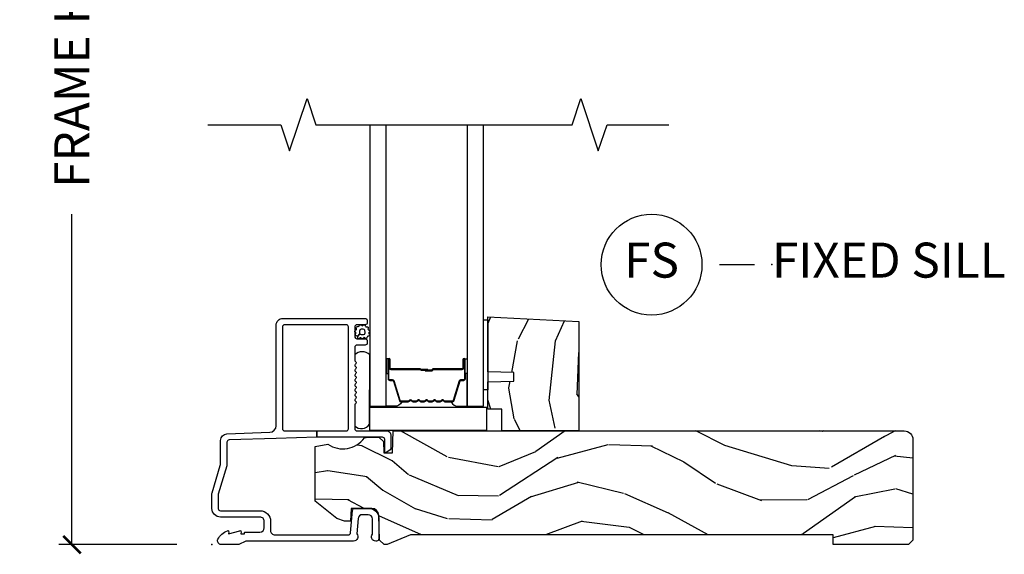
# Model space of a CAD drawing. Units: inches. Extents: x 0.6 to 74.1, y 0.6 to 36.2.
# Drawn here: x 4.6 to 11.7, y 3.4 to 7.2 of the extents above; entities that cross this region are included whole.
import ezdxf

# ---------------------------------------------------------------- set-up
doc = ezdxf.new("R2010")
doc.units = ezdxf.units.IN
doc.header["$MEASUREMENT"] = 0
doc.layers.get('Defpoints').update_dxf_attribs({"color": 253})
for name, color, linetype in [('ZP-ANNO-DIMS-DWNLD', 2, 'Continuous'), ('ZP-ANNO-MARK', 9, 'Continuous'), ('ZP-ANNO-TITL', 44, 'Continuous'), ('ZP-SECT-ALUM', 63, 'Continuous'), ('ZP-SECT-GLAS', 153, 'Continuous'), ('ZP-SECT-HDWR', 53, 'Continuous'), ('ZP-SECT-SEAL', 8, 'Continuous'), ('ZP-SECT-WDHA', 11, 'Continuous'), ('ZP-SECT-WOOD', 104, 'Continuous'), ('ZP-SECT-WSTP', 40, 'Continuous')]:
    doc.layers.add(name, color=color, linetype=linetype)
doc.layers.add('ZP-ANNO-NPLT', color=7, linetype='Continuous', plot=False)
doc.styles.get("Standard").update_dxf_attribs({"font": 'arial.ttf'})
doc.dimstyles.new('Frame Make Height and Width', dxfattribs={"dimtxt": 0.25, "dimasz": 0.125, "dimexe": 0.09375, "dimexo": 0.25, "dimgap": 0.0875, "dimtad": 0, "dimdec": 4, "dimzin": 10, "dimdsep": 46, "dimlunit": 5, "dimtxsty": 'Standard', "dimblk1": 'ARCHTICK', "dimblk2": 'ARCHTICK', "dimsah": 1, "dimcen": 0.09, "dimclrd": 256, "dimclre": 256, "dimclrt": 255, "dimadec": 3, "dimazin": 2, "dimtfac": 0.75, "dimtdec": 4, "dimtofl": 0, "dimtmove": 2, "dimatfit": 3, "dimfxl": 1, "dimfrac": 2, "dimtolj": 1, "dimtzin": 0, "dimlwd": -1, "dimlwe": -1, "dimarcsym": 0})

# ---------------------------------------------------------------- blocks, each defined once
blk = doc.blocks.new('101CS Vin21 DS ING SQ (Daul .8125 in 3mm IG) S')
at = {"layer": 'ZP-SECT-WDHA'}
h = blk.add_hatch(dxfattribs=at)
h.set_pattern_fill('WOOD3', color=256, scale=2, angle=73, pattern_type=2)
h.set_pattern_definition([(68.23640000000003, (2.850629023882902, 0.8812933624366934), (-8.34477137446781, -20.45396798290167), [0.240832, -23.842358]), (84.30990000000001, (2.939924328135646, 1.104959069773371), (0.42636909446815, 8.235181511295936), [0.305942, -9.892097999999997]), (118, (2.970257554194688, 1.409392798845644), (-1.912610103781079, 0.5847435903937088), [0.226274, -2.602152]), (119.8476, (2.864028265996239, 1.609181032555369), (-20.50272857977592, 35.5476882888315), [0.4386339999999985, -43.4247899999998]), (85.9946, (2.645722255504892, 1.989631404855543), (-1.437476743240215, -18.38297247813528), [0.2668339999999985, -26.4164939999999]), (73, (2.664360613375038, 2.255812943689306), (-1.327866102480597, 2.497352921371544), [0.5, -1.5]), (63.53769999999998, (2.810546465736365, 2.733965321670822), (-4.836323452587551, -8.978306718050995), [0.24331, -11.922214]), (67.28939999999999, (2.334224455662933, 1.039174082986974), (-7.175302374271586, -16.6287403265194), [0.200998, -19.898754]), (73, (2.411824891726723, 1.224587600085129), (-1.327866102480597, 2.497352921371544), [0.3, -1.7]), (101.3008, (2.499536403143565, 1.511479026874027), (-5.043499394239715, 24.54716094300748), [0.295296, -29.23435]), (125.125, (2.441670380536606, 1.801050302085599), (7.224071108844608, -10.57415813511433), [0.45607, -22.347438]), (112.2894, (2.179264745712316, 2.174069447455437), (-6.054586024953073, 14.3993751268171), [0.2842539999999985, -28.14108799999991]), (79.34020000000001, (2.071451664677965, 2.437083400617396), (2.76533439438243, 15.88561928555967), [0.362216, -17.748554]), (61.11129999999999, (2.138453288139601, 2.793047980953005), (-13.92425483963839, -25.02229161617254), [0.38833, -38.444646]), (66.29019999999998, (1.741315506965804, 1.220444539915064), (7.175289077572959, 16.62874768410002), [0.342344, -33.89214000000001]), (76.3665, (1.878974076810095, 1.533893288753588), (7.44326367411108, 31.18650071420278), [0.340588, -33.718186]), (106.6901, (1.95925436129653, 1.864884339875473), (0.7431255040166725, -4.409962367830814), [0.360556, -6.850547999999999]), (120.4895999999999, (1.855704921520782, 2.210250107608942), (-15.19129255384613, 25.55825994297176), [0.325576, -32.232064]), (87.9314, (1.690513555128632, 2.490806363054261), (0.6943551067665528, 22.79293410148564), [0.310484, -30.737866]), (73, (1.70172068606837, 2.801087526220982), (-1.327866102480597, 2.497352921371544), [0.24, -1.759999999999999]), (60.00539999999999, (1.771889895201866, 3.030600667652123), (9.087905524651106, 16.04400167334359), [0.266834, -26.416494]), (73, (3.35704309783847, 1.374795931528041), (-1.327866102480597, 2.497352921371544), [0, -2]), (296.1524, (3.152015748371923, 1.730272774614519), (-18.00538888531858, 36.87554735843706), [0.4386340000000001, -43.42478999999999]), (279.5651, (1.432738717723509, 1.921287150734997), (1.327869099233074, -2.497352076502218), [0.1788859999999992, -4.293249999999974]), (261.1301, (1.462463625444911, 1.744888653403094), (-1.595852046107206, -12.06039967677669), [0.282842, -13.859292]), (229.8014, (1.418851738361013, 1.465428453544532), (-6.748938448303023, -8.393559450670804), [0.152316, -15.07923]), (99.56509999999996, (3.152015748371923, 1.730272774614519), (-1.327869099233074, 2.497352076502219), [0.2236059999999999, -4.248529999999998]), (79.7098, (3.11485961372017, 1.950770896279394), (-3.350093459302556, -17.79822734718652), [0.342344, -33.89214000000001]), (62.87529999999996, (3.176013803087357, 2.287609381495741), (15.67848221527704, 30.76012413734089), [0.568858, -56.316992]), (62.69520000000002, (3.061016070194796, 0.8169715873976883), (5.421060729349783, 10.89091849633434), [0.223606, -22.137072]), (88.5241, (3.163590035472338, 1.015663765520656), (-0.6943538178398221, -22.79293551970828), [0.37363, -36.989452]), (115.8789, (3.173213373576231, 1.389170648139611), (15.34964888471387, -31.88084594068392), [0.3821, -37.827846]), (107.6952, (3.006438214348179, 1.732952623037178), (-7.540852312839224, 23.21929303946757), [0.316228, -31.306548]), (82.4623, (2.910320001502782, 2.03421876643766), (1.01111154669365, 10.14779136076372), [0.364966, -11.80056]), (66.41809999999998, (2.95819552984517, 2.396030780867718), (-13.76583238823937, -31.34488541092399), [0.52345, -51.82155999999999]), (64.86989999999992, (2.582863692213322, 0.9631574397590583), (-5.421068605812717, -10.89091361125097), [0.282842, -13.859292]), (84.30990000000001, (2.702979959774211, 1.219227903239797), (0.42636909446815, 8.235181511295936), [0.305942, -9.892097999999997]), (115.5104, (2.733313185833253, 1.523661632312069), (12.6938947911933, -26.88614988798455), [0.325576, -32.232064]), (118, (2.593095348654799, 1.817496548782202), (-1.912610103781079, 0.5847435903937088), [0.367696, -2.460732]), (90.35399999999964, (2.420472755332298, 2.142152428560507), (0.0487620292280573, -27.20289793979688), [0.335262, -33.190848]), (69.63350000000003, (2.418401225247293, 2.477407120940952), (-11.26852463519538, -30.01700107381326), [0.340588, -33.718186]), (55.89729999999996, (2.53693369997228, 2.796703303873925), (11.58525502309056, 17.37187083675603), [0.27203, -26.930912]), (64.2538, (2.104711314231735, 1.109343292120428), (6.005821017315287, 12.80351945054413), [0.263058, -26.042834]), (87.9314, (2.218980147698175, 1.346287660481905), (0.6943551067665528, 22.79293410148564), [0.310484, -30.737866]), (105.0054, (2.23018727863797, 1.65656882364864), (2.814114219735262, -11.31727641611973), [0.37736, -18.490604]), (122.8991, (2.132485272956614, 2.021060686501357), (18.43175097613515, -28.64036637139408), [0.49679, -49.18217999999999]), (88.94539999999999, (1.862648411201973, 2.438179456204167), (-0.4263644116476313, -8.235181634652655), [0.291204, -14.269016]), (66.99100000000001, (1.86800810804732, 2.72933452425164), (7.760042155334039, 18.54135163249375), [0.3821, -37.827846]), (49.80139999999996, (2.017361546080451, 3.081035463328674), (6.748938448303025, 8.393559450670802), [0.152316, -15.07923]), (63.53769999999998, (1.530928460653967, 1.284766314954069), (-4.836323452587551, -8.978306718050995), [0.24331, -11.922214]), (83.008, (1.639349860025959, 1.502584588196285), (2.60695157870877, 22.20819262847393), [0.345254, -34.18010000000001]), (110.4054, (1.681377954273898, 1.84527050750708), (-11.52445423798903, 30.71134915766887), [0.428018, -42.37384999999999]), (102.0546, (3.444754609255255, 1.661687358316953), (-3.557234008732981, 15.72724097270063), [0.205912, -20.385348]), (83.78429999999999, (3.401751040509111, 1.863059384862566), (-3.618064673815971, -32.35598179133584), [0.4275519999999985, -42.32756599999979]), (65.87499999999999, (3.44804277601554, 2.288097118744872), (-6.00581031409047, -12.80352490518391), [0.483736, -15.64078])])
h.paths.add_polyline_path([(2.620499999999935, 1.593934943466024), (2.620499999999992, 0.811838234914461), (2.070499999999981, 0.811838234914461), (2.070499999999981, 0.9678382349144669), (1.970499999999958, 0.9678382349144669), (1.970499999999958, 1.162000000000006), (2.15549999999996, 1.16846034235597), (2.15549999999996, 1.228539657644034), (1.970499999999958, 1.234999999999999), (1.970499999999958, 1.628)])
h = blk.add_hatch(dxfattribs=at)
h.set_pattern_fill('WOOD3', color=256, scale=2, angle=163, pattern_type=2)
h.set_pattern_definition([(158.2364, (-41.099449657251, -17.32514361702743), (20.45396798290167, -8.344771374467806), [0.240832, -23.842358]), (174.3099, (-41.32311536458769, -17.23584831277472), (-8.235181511295936, 0.4263690944681484), [0.305942, -9.892097999999997]), (208, (-41.62754909365992, -17.20551508671568), (-0.5847435903937086, -1.91261010378108), [0.226274, -2.602152]), (209.8476, (-41.82733732736966, -17.31174437491413), (-35.54768828883149, -20.50272857977593), [0.4386340000000001, -43.42478999999999]), (175.9946, (-42.20778769966983, -17.53005038540547), (18.38297247813528, -1.437476743240211), [0.266834, -26.416494]), (163, (-42.47396923850357, -17.51141202753534), (-2.497352921371544, -1.327866102480597), [0.5, -1.5]), (153.5376999999999, (-42.95212161648516, -17.36522617517397), (8.978306718050995, -4.836323452587549), [0.24331, -11.922214]), (157.2893999999999, (-41.25733037780128, -17.84154818524747), (16.6287403265194, -7.175302374271583), [0.200998, -19.898754]), (163, (-41.44274389489942, -17.76394774918365), (-2.497352921371544, -1.327866102480597), [0.3, -1.7]), (191.3008, (-41.7296353216883, -17.67623623776684), (-24.54716094300747, -5.043499394239721), [0.295296, -29.23435]), (215.125, (-42.01920659689989, -17.73410226037376), (10.57415813511433, 7.224071108844611), [0.45607, -22.347438]), (202.2894, (-42.39222574226977, -17.99650789519808), (-14.3993751268171, -6.054586024953077), [0.284254, -28.141088]), (169.3402, (-42.6552396954317, -18.10432097623243), (-15.88561928555968, 2.765334394382427), [0.362216, -17.748554]), (151.1113, (-43.01120427576728, -18.03731935277076), (25.02229161617255, -13.92425483963839), [0.38833, -38.444646]), (156.2902000000001, (-41.43860083472936, -18.43445713394455), (-16.62874768410002, 7.175289077572956), [0.3423439999999982, -33.89213999999978]), (166.3665, (-41.75204958356789, -18.2967985641003), (-31.18650071420278, 7.443263674111074), [0.340588, -33.718186]), (196.6901, (-42.08304063468978, -18.21651827961384), (4.409962367830814, 0.7431255040166734), [0.360556, -6.850547999999999]), (210.4896, (-42.42840640242326, -18.32006771938961), (-25.55825994297176, -15.19129255384614), [0.325576, -32.232064]), (177.9314, (-42.70896265786854, -18.48525908578175), (-22.79293410148564, 0.6943551067665475), [0.310484, -30.737866]), (163, (-43.01924382103528, -18.47405195484197), (-2.497352921371544, -1.327866102480597), [0.24, -1.759999999999999]), (150.0053999999999, (-43.24875696246642, -18.40388274570851), (-16.04400167334359, 9.087905524651102), [0.266834, -26.416494]), (163, (-41.59295222634233, -16.81872954307189), (-2.497352921371544, -1.327866102480597), [0, -2]), (26.15240000000003, (-41.94842906942881, -17.02375689253844), (-36.87554735843706, -18.00538888531859), [0.4386339999999983, -43.42478999999977]), (9.565100000000033, (-42.13944344554926, -18.74303392318688), (2.497352076502218, 1.327869099233074), [0.178886, -4.293249999999999]), (351.1301, (-41.96304494821737, -18.71330901546548), (12.0603996767767, -1.595852046107204), [0.282842, -13.859292]), (319.8014, (-41.68358474835883, -18.75692090254932), (8.393559450670804, -6.748938448303023), [0.152316, -15.07923]), (189.5651, (-41.94842906942881, -17.02375689253844), (-2.497352076502219, -1.327869099233074), [0.2236059999999991, -4.248529999999972]), (169.7098, (-42.16892719109369, -17.06091302719019), (17.79822734718652, -3.350093459302553), [0.342344, -33.89214000000001]), (152.8752999999999, (-42.50576567631003, -16.99975883782299), (-30.7601241373409, 15.67848221527703), [0.568858, -56.316992]), (152.6952, (-41.03512788221201, -17.11475657071557), (-10.89091849633435, 5.421060729349781), [0.2236059999999991, -22.13707199999989]), (178.5241, (-41.23382006033494, -17.01218260543804), (22.79293551970828, -0.6943538178398186), [0.37363, -36.989452]), (205.8789, (-41.60732694295393, -17.00255926733416), (31.88084594068392, 15.34964888471388), [0.3821, -37.827846]), (197.6952, (-41.95110891785151, -17.16933442656219), (-23.21929303946757, -7.540852312839229), [0.316228, -31.306548]), (172.4623, (-42.25237506125194, -17.26545263940761), (-10.14779136076372, 1.011111546693648), [0.364966, -11.80056]), (156.4181, (-42.61418707568203, -17.21757711106521), (31.344885410924, -13.76583238823936), [0.52345, -51.82155999999999]), (154.8699, (-41.18131373457333, -17.59290894869709), (10.89091361125098, -5.421068605812715), [0.282842, -13.859292]), (174.3099, (-41.43738419805413, -17.4727926811362), (-8.235181511295936, 0.4263690944681484), [0.305942, -9.892097999999997]), (205.5104, (-41.74181792712636, -17.44245945507715), (26.88614988798455, 12.69389479119331), [0.3255759999999983, -32.23206399999977]), (208, (-42.03565284359649, -17.58267729225557), (-0.5847435903937086, -1.91261010378108), [0.367696, -2.460732]), (180.354, (-42.36030872337477, -17.75529988557804), (27.20289793979688, 0.0487620292280626), [0.335262, -33.190848]), (159.6335000000001, (-42.69556341575525, -17.75737141566307), (30.01700107381327, -11.26852463519537), [0.3405879999999982, -33.71818599999977]), (145.8973, (-43.01485959868824, -17.63883894093808), (-17.37187083675603, 11.58525502309056), [0.27203, -26.930912]), (154.2538, (-41.32749958693472, -18.0710613266786), (-12.80351945054413, 6.005821017315287), [0.2630579999999982, -26.04283399999989]), (177.9314, (-41.56444395529621, -17.95679249321216), (-22.79293410148564, 0.6943551067665475), [0.310484, -30.737866]), (195.0054, (-41.87472511846294, -17.94558536227239), (11.31727641611973, 2.814114219735264), [0.37736, -18.490604]), (212.8991, (-42.23921698131568, -18.04328736795372), (28.64036637139408, 18.43175097613516), [0.49679, -49.18217999999999]), (178.9454, (-42.6563357510185, -18.31312422970839), (8.235181634652655, -0.4263644116476298), [0.291204, -14.269016]), (156.991, (-42.94749081906593, -18.30776453286307), (-18.54135163249375, 7.760042155334037), [0.3821, -37.827846]), (139.8013999999999, (-43.29919175814296, -18.15841109482991), (-8.393559450670804, 6.748938448303024), [0.152316, -15.07923]), (153.5376999999999, (-41.50292260976835, -18.64484418025643), (8.978306718050995, -4.836323452587549), [0.24331, -11.922214]), (173.008, (-41.72074088301059, -18.53642278088443), (-22.20819262847394, 2.606951578708766), [0.345254, -34.18010000000001]), (200.4054, (-42.06342680232137, -18.4943946866365), (-30.71134915766887, -11.52445423798903), [0.4280179999999982, -42.37384999999977]), (192.0546, (-41.87984365313122, -16.73101803165508), (-15.72724097270063, -3.557234008732985), [0.205912, -20.385348]), (173.7843, (-42.08121567967686, -16.7740216004013), (32.35598179133584, -3.618064673815965), [0.4275519999999983, -42.32756599999976]), (155.8750000000001, (-42.50625341355913, -16.72772986489478), (12.80352490518391, -6.005810314090467), [0.4837359999999982, -15.64077999999994])])
edge = h.paths.add_edge_path()
edge.add_arc((4.944814544018022, 0.7499999999999782), 0.0620000000000053, 7.105427357601002e-12, 90.00000000000739, ccw=False)
edge.add_line((5.006814544018027, 0.7499999999999858), (5.006814544018027, 0.0310000000000059))
edge.add_line((5.006814544018027, 0.0310000000000059), (4.97581454401802, 0))
edge.add_line((4.97581454401802, 0), (4.437146822583371, 0))
edge.add_line((4.437146822583371, 0), (4.437146822583371, 0.0699999999999932))
edge.add_line((4.437146822583371, 0.0699999999999932), (1.417146822583389, 0.0699999999999932))
edge.add_line((1.417146822583389, 0.0699999999999932), (1.252237156975751, 0))
edge.add_line((1.252237156975751, 0), (1.229565104664572, 0))
edge.add_line((1.229565104664572, 0), (1.197483220266859, 0.0309811156375872))
edge.add_line((1.197483220266859, 0.0309811156375872), (1.191205727976863, 0.2107449748351229))
edge.add_arc((1.141236186625914, 0.2090000000000066), 0.0499999999999938, 1.999999999990271, 89.99999999999797)
edge.add_line((1.141236186625916, 0.2590000000000003), (0.9934407237161044, 0.2589999999999861))
edge.add_line((0.9934407237161044, 0.2589999999999861), (0.9902629336926329, 0.1680000000072397))
edge.add_line((0.9902629336926329, 0.1680000000072397), (0.9471407237161306, 0.1680000000072397))
edge.add_line((0.9471407237161306, 0.1680000000072397), (0.8920837993852606, 0.1873655464815869))
edge.add_line((0.8920837993852606, 0.1873655464815869), (0.7368145440179878, 0.3115809507771132))
edge.add_line((0.7368145440179878, 0.3115809507771132), (0.7368145440179878, 0.7018135829802646))
edge.add_line((0.7368145440179878, 0.7018135829802646), (0.8287618642160614, 0.7181856766099486))
edge.add_arc((0.9367097817095263, 0.8714941796644698), 0.1874999999999841, 234.8497741298518, 324.5068729371652)
edge.add_line((1.089369501261557, 0.7626306870404989), (1.113908001203639, 0.7669999999999959))
edge.add_line((1.113908001203639, 0.7669999999999959), (1.192833576295924, 0.7669999999999959))
edge.add_line((1.192833576295924, 0.7669999999999959), (1.22491546069375, 0.7360188843623661))
edge.add_line((1.22491546069375, 0.7360188843623661), (1.227709781709505, 0.6559999999999917))
edge.add_line((1.227709781709505, 0.6559999999999917), (1.289919306326452, 0.6559999999999917))
edge.add_line((1.289919306326452, 0.6559999999999917), (1.295366946367209, 0.8119999999999834))
edge.add_line((1.295366946367209, 0.8119999999999834), (4.944814544018014, 0.8119999999999834))
at = {"layer": 'ZP-ANNO-NPLT'}
blk.add_point((0, 0), dxfattribs=at)
at = {"layer": 'ZP-SECT-ALUM'}
for points in [[(1.094000000000221, 1.615999999999985, -0.4142135623722154), (1.110000000000184, 1.600000000000065), (1.110000000000184, 1.586999999999989, -0.414213562373985), (1.094000000000221, 1.570999999999941), (1.036000000000228, 1.570999999999983, 0.4142135623731153), (1.020000000000266, 1.555000000000035), (1.020000000000209, 1.486999999999952, 0.4142135623733015), (1.036000000000171, 1.470999999999932), (1.094000000000221, 1.470999999999989, -0.4142135623733819), (1.110000000000184, 1.455000000000026), (1.110000000000184, 1.441999999999936, -0.4142135623731053), (1.094000000000221, 1.425999999999973), (1.036000000000228, 1.425999999999987, 0.4142135623730267), (1.020000000000266, 1.410000000000039), (1.020000000000209, 1.317211319192864, 0.1989123673798734), (1.022928932188335, 1.310140251381), (1.027071067812016, 1.30599811575729, -0.513478318206075), (1.025461644163669, 1.289824307672887, 0.4879283649265691), (1.023535533906112, 1.2741783106039), (1.027071067812016, 1.270642776697968, -0.5134783182066965), (1.025461644163669, 1.254468968613551, 0.4879283649266339), (1.023535533906112, 1.238822971544564), (1.027071067812016, 1.235287437638632, -0.5134783182059774), (1.025461644163669, 1.219113629554229, 0.4879283649264778), (1.023535533906112, 1.203467632485242), (1.027071067812016, 1.19993209857931, -0.5134783182067139), (1.025461644163669, 1.183758290494893, 0.4879283649266261), (1.023535533906112, 1.168112293425906), (1.027071067812016, 1.164576759519974, -0.5134783182060515), (1.025461644163669, 1.148402951435571, 0.4879283649265158), (1.023535533906112, 1.132756954366584), (1.027071067812016, 1.129221420460652, -0.5134783182059913), (1.025461644163669, 1.113047612376249, 0.4879283649265899), (1.023535533906112, 1.097401615307262), (1.027071067812016, 1.09386608140133, -0.5134783182065775), (1.025461644163669, 1.077692273316912, 0.4879283649265814), (1.023535533906112, 1.062046276247926), (1.027071067812016, 1.058510742341994, -0.5134783182060239), (1.025461644163669, 1.04233693425759, 0.4879283649265735), (1.023535533906112, 1.02669093718859), (1.027071067812016, 1.023155403282657, -0.537852394857189), (1.025201585088893, 1.006573616202956, 0.2741551300553279), (1.020000000000209, 0.9978000642233553), (1.020000000000209, 0.8279999999999745, 0.4142135623730438), (1.036000000000171, 0.8120000000000118), (1.248006130256385, 0.8119999999999834, -0.4141556438661779), (1.279000000000223, 0.7810000006061131), (1.279000000000223, 0.6912335013933842, -0.2446984432289216), (1.272177222981838, 0.6781270686848018), (1.241867882181963, 0.6569042397785269, -0.6068148963147167), (1.234000000000207, 0.660999999999973), (1.234000000000207, 0.751000000000019, 0.414213562373094), (1.218000000000245, 0.7669999999999817), (0.75, 0.7669999999999817), (0.75, 0.8119999999999834), (0.9590000000002304, 0.8119999999999834, 0.4142135623730925), (0.9750000000001932, 0.8279999999999461), (0.9750000000001932, 1.555000000000021, 0.414213562373096), (0.9590000000002304, 1.570999999999983), (0.5199999999999818, 1.570999999999997, 0.4142135623730929), (0.5040000000000191, 1.555000000000035), (0.5040000000000191, 0.8279999999999603, 0.4142135623730972), (0.5199999999999818, 0.8119999999999976), (0.75, 0.8119999999999834), (0.75, 0.7669999999999817), (0.4597854779216278, 0.7592825099423095), (0.1224416080527249, 0.7475022024231494, 0.4040262258351583), (0.1070000000000277, 0.7315119491908888), (0.1070000000000277, 0.5677622324811864, -0.0726790106845361), (0.1063309601834135, 0.5631838419501776), (0.0456690398166302, 0.360054493439435, 0.0726790106845407), (0.0450000000000159, 0.3554761029084261), (0.0450000000000159, 0.2579999999999956, 0.4142135623731053), (0.0609999999999786, 0.2420000000000328), (0.3430000000000746, 0.2420000000000328, -0.4142135623730985), (0.4190000000000964, 0.1659999999999968), (0.4190000000000964, 0.1010000000000275, 0.4142135623731066), (0.4500000000001024, 0.0700000000000216), (0.974573232092041, 0.0700000000000216, 0.3888787318529158), (0.9905123472614717, 0.0846055081160131), (1.004492071897573, 0.2443944918839804, -0.3888787318528828), (1.020431187066947, 0.2589999999999861), (1.121000000000208, 0.2589999999999861, -0.4142135623731384), (1.192000000000177, 0.1879999999999882), (1.192000000000177, 0.0409999999999826, -0.4142135623713554), (1.176000000000357, 0.0250000000000226), (1.171000000000432, 0.0249999999999808, -0.6328696660970329), (1.147000000000161, 0.0756214168703338), (1.147000000000161, 0.1829999999999785, 0.4142135623730972), (1.116000000000212, 0.2139999999999844), (1.075411057508063, 0.2139999999999844, 0.3888787318529086), (1.044529021867219, 0.1857018280251736), (1.035000000000195, 0.0767846096908329, -0.6500495232073775), (1.01200000000017, 0.0249999999999915), (0.2485518243345268, 0.0249999999999915, 0.1051042352656679), (0.2420440380453215, 0.0236167273222776), (0.1921068813026636, 0.0013832726776997, -0.1051042352656674), (0.1855990950134583, -1.42e-14), (0.0670000000001778, -1.42e-14, -0.5602055028641293), (0.0429494928947634, 0.0392708234431609, -0.1875261658577676), (0.1105503302342754, 0.0995573712749405, -0.5801720142762238), (0.1198936542712659, 0.0917844627562943), (0.1174630815727369, 0.0779999999999603), (0.1991988260670041, 0.0997643013284488, -0.5481110662881777), (0.2078936542712881, 0.0917844627562943), (0.2054630815727592, 0.0779999999999745), (0.2330000000001746, 0.0779999999999745), (0.2330000000001746, 0.0829999999999984, -0.4142135623731974), (0.2400000000001796, 0.0900000000000034), (0.3430000000000746, 0.0899999999999892, 0.414213562373095), (0.3740000000000805, 0.1209999999999951), (0.3740000000000805, 0.1659999999999968, 0.4142135623731024), (0.3430000000000746, 0.1970000000000027), (0.0609999999999786, 0.1969999999999885, -0.4142135623731126), (0, 0.2579999999999956), (0, 0.3575219217105001, -0.0726790106845144), (0.0019653044612369, 0.3709709438953581), (0.060034695538775, 0.5654190837939836, 0.0726790106845355), (0.0620000000000118, 0.5788681059788418), (0.0620000000000118, 0.7450315920381457, -0.4040262258351531), (0.1073597236550086, 0.7920029609080502), (0.4136402763450633, 0.8026985134883518, 0.4040262258351554), (0.4590000000000032, 0.849669882358242), (0.4590000000000601, 1.569000000000002, -0.4142135623730931), (0.5060000000000286, 1.615999999999999)], [(1.716040447637112, 1.020532244570129, 0.3297505471403154), (1.72703795233069, 1.028669969965817), (1.769812388496575, 1.168578846503188, -0.3297505471403161), (1.77650652178832, 1.17353224457013), (1.796549999999939, 1.17353224457013, 0.4142135623730919), (1.808049999999951, 1.18503224457013), (1.808049999999951, 1.323032244570129, 1), (1.793049999999936, 1.323032244570129), (1.793049999999936, 1.260532244570129, -0.414213562373095), (1.788049999999941, 1.25553224457013), (1.578049999999947, 1.255532244570129, 0.414213562373095), (1.573049999999938, 1.250532244570129), (1.573049999999938, 1.248732244570128, -0.4142135623730931), (1.57084999999995, 1.246532244570128), (1.52304999999994, 1.246532244570128), (1.52304999999994, 1.242032244570128), (1.57084999999995, 1.242032244570129, 0.4142135623730951), (1.577549999999945, 1.248732244570128), (1.577549999999945, 1.250532244570129, -0.4142135623730951), (1.578049999999947, 1.251032244570128), (1.788049999999941, 1.251032244570129, 0.4142135623730944), (1.797549999999944, 1.260532244570129), (1.797549999999944, 1.323032244570129, -1), (1.803549999999944, 1.323032244570129), (1.803549999999944, 1.18503224457013, -0.4142135623730951), (1.796549999999939, 1.178032244570129), (1.77650652178832, 1.178032244570129, 0.3297505471403194), (1.765509017094743, 1.169894519174441), (1.722734580928857, 1.02998564263707, -0.3297505471403169), (1.716040447637112, 1.025032244570129), (1.663884523779103, 1.025032244570128, -0.1989123673796678), (1.658934776310786, 1.027082497101822), (1.653767514421218, 1.032249758991401, 0.4142135623731955), (1.640332485578667, 1.032249758991398), (1.635165223689099, 1.027082497101824, -0.198912367379747), (1.630215476220797, 1.025032244570128), (1.6068845237791, 1.025032244570128, -0.198912367379658), (1.601934776310798, 1.027082497101822), (1.596767514421216, 1.032249758991401, 0.4142135623731955), (1.583332485578665, 1.032249758991398), (1.578165223689097, 1.027082497101824, -0.198912367379747), (1.573215476220795, 1.025032244570128), (1.549884523779098, 1.025032244570128, -0.1989123673796579), (1.544934776310796, 1.027082497101822), (1.539767514421214, 1.032249758991401, 0.4142135623730951), (1.526332485578677, 1.032249758991401), (1.521165223689095, 1.027082497101822, -0.198912367379658), (1.516215476220793, 1.025032244570128), (1.49288452377911, 1.025032244570128, -0.198912367379658), (1.487934776310794, 1.027082497101822), (1.482767514421226, 1.032249758991401, 0.4142135623730951), (1.469332485578675, 1.032249758991401), (1.464165223689093, 1.027082497101822, -0.1989123673796581), (1.459215476220791, 1.025032244570128), (1.435884523779108, 1.025032244570128, -0.198912367379658), (1.430934776310806, 1.027082497101822), (1.425767514421224, 1.032249758991401, 0.4142135623730951), (1.412332485578673, 1.032249758991401), (1.407165223689105, 1.027082497101822, -0.1989123673796711), (1.402215476220789, 1.025032244570128), (1.350059552362807, 1.025032244570133, -0.3297505471403128), (1.343365419071062, 1.029985642637081), (1.300590982905163, 1.169894519174451, 0.3297505471403153), (1.289593478211571, 1.178032244570154), (1.269549999999952, 1.178032244570133, -0.4142135623733994), (1.262549999999947, 1.185032244570133), (1.262549999999947, 1.323032244570133, -1), (1.268549999999947, 1.323032244570133), (1.268549999999947, 1.260532244570133, 0.4142135623730945), (1.27804999999995, 1.251032244570133), (1.487846719263927, 1.251032244570128, -0.3419987131196729), (1.488814965100488, 1.250282244570128, 0.3419987131196799), (1.493656194283246, 1.246532244570127), (1.543049999999951, 1.246532244570128), (1.543049999999951, 1.250973715175172), (1.494049999999944, 1.250973715175172, -0.3279189694272522), (1.493095649117478, 1.251675027389781, 0.3279189694272557), (1.487846719263927, 1.255532244570129), (1.27804999999995, 1.255532244570133, -0.4142135623730951), (1.273049999999955, 1.260532244570133), (1.273049999999955, 1.323032244570133, 1), (1.25804999999994, 1.323032244570133), (1.25804999999994, 1.185032244570133, 0.4142135623730951), (1.269549999999952, 1.173532244570133), (1.289593478211571, 1.173532244570133, -0.3297505471403177), (1.296287611503316, 1.168578846503192), (1.339062047669216, 1.028669969965828, 0.3297505471403159), (1.350059552362807, 1.020532244570133), (1.402215476220789, 1.020532244570128, 0.1989123673797588), (1.410347204204441, 1.023900516586486), (1.415514466094009, 1.02906777847606, -0.4142135623731958), (1.422585533905873, 1.029067778476061), (1.427752795795456, 1.023900516586483, 0.1989123673796579), (1.435884523779108, 1.020532244570128), (1.459215476220791, 1.020532244570128, 0.1989123673797421), (1.467347204204443, 1.023900516586486), (1.472514466094011, 1.02906777847606, -0.4142135623731958), (1.479585533905876, 1.029067778476061), (1.484752795795458, 1.023900516586483, 0.198912367379658), (1.49288452377911, 1.020532244570128), (1.516215476220793, 1.020532244570128, 0.1989123673796579), (1.524347204204431, 1.023900516586483), (1.529514466094013, 1.029067778476061, -0.4142135623730951), (1.536585533905878, 1.029067778476061), (1.54175279579546, 1.023900516586483, 0.198912367379658), (1.549884523779098, 1.020532244570128), (1.573215476220781, 1.020532244570128, 0.1989123673796581), (1.581347204204433, 1.023900516586483), (1.586514466094016, 1.029067778476061, -0.4142135623731975), (1.59358553390588, 1.02906777847606), (1.598752795795448, 1.023900516586486, 0.1989123673797477), (1.6068845237791, 1.020532244570128), (1.630215476220783, 1.020532244570128, 0.1989123673796584), (1.638347204204436, 1.023900516586483), (1.643514466094018, 1.029067778476061, -0.4142135623731975), (1.650585533905882, 1.02906777847606), (1.65575279579545, 1.023900516586486, 0.1989123673797574), (1.663884523779103, 1.020532244570128)]]:
    blk.add_lwpolyline(points, format="xyb", close=True, dxfattribs=at)
at = {"layer": 'ZP-SECT-GLAS', "flags": 128}
for points in [[(1.126799999999946, 3), (1.126799999999946, 0.9879999999999995), (1.243799999999964, 0.9879999999999995), (1.243799999999964, 3)], [(1.822299999999927, 3), (1.822299999999927, 0.9879999999999995), (1.939299999999946, 0.9879999999999995), (1.939299999999946, 3)]]:
    blk.add_lwpolyline(points, dxfattribs=at)
at = {"layer": 'ZP-SECT-HDWR'}
blk.add_lwpolyline([(1.125825639961988, 0.8167015299668491), (1.963961185660764, 0.8167015299668491), (1.963961185660764, 0.9806632144979801), (1.125825639961988, 0.9806632144979801)], close=True, dxfattribs=at)
at = {"layer": 'ZP-SECT-SEAL', "flags": 128}
blk.add_lwpolyline([(1.126800000000002, 1.356278599899355, 0.3985601142754475), (1.020000000000234, 1.356278599899377), (1.020000000000209, 1.317211319192857, 0.198912367378926), (1.022928932188314, 1.31014025138102), (1.027071067812016, 1.30599811575729, -0.5134783182056082), (1.025461644163684, 1.289824307672894, 0.4879283649250949), (1.02353553390607, 1.274178310603945), (1.027071067812016, 1.270642776697968, -0.513478318206671), (1.025461644163669, 1.254468968613551, 0.4879283649246964), (1.023535533906066, 1.238822971544609), (1.027071067812016, 1.235287437638632, -0.5134783182060624), (1.025461644163666, 1.219113629554227, 0.4879283649245178), (1.02353553390607, 1.203467632485285), (1.027071067812016, 1.19993209857931, -0.5134783182067658), (1.025461644163669, 1.183758290494892, 0.4879283649246213), (1.023535533906066, 1.16811229342595), (1.027071067812016, 1.164576759519974, -0.5134783182060411), (1.025461644163669, 1.148402951435571, 0.4879283649246284), (1.02353553390607, 1.132756954366628), (1.027071067812016, 1.129221420460652, -0.5134783182060342), (1.025461644163669, 1.113047612376248, 0.4879283649246127), (1.02353553390607, 1.097401615307306), (1.027071067812016, 1.09386608140133, -0.5134783182066555), (1.025461644163666, 1.077692273316911, 0.4879283649245762), (1.02353553390607, 1.06204627624797), (1.027071067812016, 1.058510742341994, -0.5134783182061061), (1.025461644163666, 1.042336934257589, 0.4879283649245318), (1.023535533906066, 1.026690937188634), (1.027071067812016, 1.023155403282657, -0.5378523948572387), (1.025201585088893, 1.006573616202955, 0.2741551300553626), (1.020000000000209, 0.9978000642233525), (1.020000000000209, 0.8497760267640623, 0.5034307456774636), (1.125825639962044, 0.8604829227906386)], format="xyb", close=True, dxfattribs=at)
at = {"layer": 'ZP-SECT-SEAL'}
for points in [[(1.243799999999964, 1.222701308643184), (1.25804999999994, 1.222701308643184), (1.25804999999994, 1.323032244570134, -0.1201675316467601), (1.258891923435797, 1.326484782255065), (1.243799996065959, 1.326446806068567)], [(1.822299999999927, 1.222701308643181), (1.80804999999998, 1.222701308643181), (1.80804999999998, 1.32303224457013, 0.1201675316467601), (1.807208076564123, 1.326484782255062), (1.822300003933932, 1.326446806068563)], [(1.339062047669216, 1.028669969965829, 0.3297505471404567), (1.350059552362793, 1.020532244570134), (1.356277029493682, 1.020532244570134, -0.3006645954625839), (1.304605218268434, 0.9880429927514774), (1.243799999999964, 0.9880429927514774), (1.243799999999964, 1.222701308643184), (1.25804999999994, 1.222701308643184), (1.25804999999994, 1.185032244570134, 0.4142135623730895), (1.269549999999938, 1.173532244570134), (1.289593478211571, 1.173532244570134, -0.3297505471403212), (1.296287611503316, 1.168578846503192)], [(1.727037952330704, 1.028669969965825, -0.3297505471404567), (1.716040447637112, 1.02053224457013), (1.709822970506237, 1.02053224457013, 0.3006645954625839), (1.761494781731485, 0.988042992751474), (1.822299999999927, 0.988042992751474), (1.822299999999927, 1.222701308643181), (1.80804999999998, 1.222701308643181), (1.80804999999998, 1.18503224457013, -0.4142135623730895), (1.796549999999967, 1.173532244570131), (1.776506521788348, 1.173532244570131, 0.3297505471403212), (1.769812388496603, 1.168578846503189)]]:
    blk.add_lwpolyline(points, format="xyb", close=True, dxfattribs=at)
at = {"layer": 'ZP-SECT-WOOD'}
blk.add_lwpolyline([(2.620499999999935, 1.593934943466024), (2.620499999999992, 0.811838234914461), (2.070499999999981, 0.811838234914461), (2.070499999999981, 0.9678382349144669), (1.970499999999958, 0.9678382349144669), (1.970499999999958, 1.162000000000006), (2.15549999999996, 1.16846034235597), (2.15549999999996, 1.228539657644034), (1.970499999999958, 1.234999999999999), (1.970499999999958, 1.628)], close=True, dxfattribs=at)
blk.add_lwpolyline([(4.944814544018014, 0.8119999999999834, -0.4142135623730943), (5.006814544018027, 0.7499999999999858), (5.006814544018027, 0.0310000000000059), (4.97581454401802, 0), (4.437146822583371, 0), (4.437146822583371, 0.0699999999999932), (1.417146822583389, 0.0699999999999932), (1.252237156975751, 0), (1.229565104664572, 0), (1.197483220266859, 0.0309811156375872), (1.191205727976863, 0.2107449748351229, 0.4040262258351958), (1.141236186625916, 0.2590000000000003), (0.9934407237161044, 0.2589999999999861), (0.9902629336926329, 0.1680000000072397), (0.9471407237161306, 0.1680000000072397), (0.8920837993852606, 0.1873655464815869), (0.7368145440179878, 0.3115809507771132), (0.7368145440179878, 0.7018135829802646), (0.8287618642160614, 0.7181856766099486, 0.4124617526319236), (1.089369501261557, 0.7626306870404989), (1.113908001203639, 0.7669999999999959), (1.192833576295924, 0.7669999999999959), (1.22491546069375, 0.7360188843623661), (1.227709781709505, 0.6559999999999917), (1.289919306326452, 0.6559999999999917), (1.295366946367209, 0.8119999999999834)], format="xyb", close=True, dxfattribs=at)
at = {"layer": 'ZP-SECT-WSTP'}
blk.add_lwpolyline([(1.091537128214127, 1.532277155589859, 0.2965207353993963), (1.086694657859226, 1.536795462340656, 0.1436292726923587), (1.060134289979117, 1.53679546234003, 0.2595663026761136), (1.055423975320451, 1.531752916428438, 0.1452011849218784), (1.055423975321019, 1.50558706581814), (1.039425055450209, 1.487992894605945, 0.2294158512285402), (1.032415364875731, 1.491001514161219, -0.7306165511238982), (1.026352705353673, 1.504264933855431, 0.4843218305518242), (1.0243940132016, 1.517855036601936, -0.7306166562192162), (1.026464513158686, 1.532290658895071, 0.484322039755145), (1.032164126485525, 1.544782331181444, -0.6667777677387116), (1.041262306389995, 1.557918945758736, 0.5528089402906364), (1.051786158967303, 1.563746192085851, -0.6710593166254403), (1.067249979033618, 1.567347551081361, 0.4843219640596045), (1.080980507433338, 1.567352232188987, -0.7306166380338072), (1.094974532391603, 1.563248401867063, 0.4843220271397641), (1.106527918333682, 1.555829053124149, -0.73061653384963), (1.116081744775243, 1.544810952573975, 0.502190621918288), (1.120486887501698, 1.532323165252172, -0.7306165761978197), (1.122567243240183, 1.517888960497366, 0.4490035025689966), (1.124365229458788, 1.503187926273703, -0.7306165365679308), (1.118311614456132, 1.489920376187534, 0.4196064021236983), (1.106879128960855, 1.478944803900709, -0.8386311259113584), (1.094613524372704, 1.475632262872842, 0.5371079639722144), (1.081806765805282, 1.476085039317815, -0.6534498085845843), (1.066498740832258, 1.47591663088253, 0.513395526662564), (1.05377615671918, 1.473631184841828, -0.837355187365137), (1.041410492483265, 1.480627737697894, 0.2294157623501472), (1.039425055450152, 1.487992894605888), (1.055423975321019, 1.50558706581814, 0.3123819000549047), (1.059654159119162, 1.502542484795249, 0.1315543057786099), (1.0887498928615, 1.502538127305633, 0.3629954982401155), (1.092746241800085, 1.506431436223955, 0.1440936434767265)], format="xyb", close=True, dxfattribs=at)
blk.add_lwpolyline([(1.970499999999958, 1.60579214485628), (1.970499999999958, 1.10579214485628), (1.939299999999946, 1.10579214485628), (1.939299999999946, 1.60579214485628)], close=True, dxfattribs=at)
blk = doc.blocks.new('NG Cut Name Sill Fixed (FS)')
at = {"layer": 'ZP-ANNO-NPLT'}
blk.add_point((0, 0), dxfattribs=at)
at = {"layer": 'ZP-ANNO-TITL'}
blk.add_lwpolyline([(-0.0937500000000009, 0), (-0.0312500000000009, 0)], dxfattribs=at)
blk.add_circle((-0.2150000000000012, 0), 0.09, dxfattribs=at)
at = {"layer": 'ZP-ANNO-TITL', "char_height": 0.0625}
for s, insert, width, attachment_point in [('FS', (-0.2150000000000012, 0), 0.1375, 5), ('FIXED SILL', (0, 0), 1.125, 4)]:
    blk.add_mtext(s, dxfattribs=dict(at, insert=insert, width=width, attachment_point=attachment_point))
blk = doc.blocks.new('_ArchTick')
at = {"color": 0, "linetype": 'ByBlock', "const_width": 0.15}
blk.add_lwpolyline([(-0.5, -0.5), (0.5, 0.5)], dxfattribs=at)
blk = doc.blocks.new('*D59')
at = {"layer": 'Defpoints', "color": 0}
for p in [(6.000000000000008, 10.99999999999998), (5.000000000000042, 3.49999999999998), (6.000000000000008, 3.49999999999998)]:
    blk.add_point(p, dxfattribs=at)
at = {"layer": 'ZP-ANNO-DIMS-DWNLD'}
for p, q in [((5.750000000000007, 10.99999999999998), (4.90625000000004, 10.99999999999998)), ((5.00000000000004, 10.99999999999998), (5.000000000000041, 8.639085948158236)), ((5.000000000000042, 3.49999999999998), (5.000000000000042, 5.860914051841726)), ((5.750000000000007, 3.49999999999998), (4.906250000000042, 3.49999999999998))]:
    blk.add_line(p, q, dxfattribs=at)
at = {"layer": 'ZP-ANNO-DIMS-DWNLD', "xscale": 0.125, "yscale": 0.125, "zscale": 0.125}
for p, rotation in [((5.00000000000004, 10.99999999999998), 90), ((5.000000000000042, 3.49999999999998), 270)]:
    blk.add_blockref('_ArchTick', p, dxfattribs=dict(at, rotation=rotation))
at = {"layer": 'ZP-ANNO-DIMS-DWNLD', "color": 255, "insert": (5.000000000000042, 7.249999999999978), "char_height": 0.25, "attachment_point": 5, "rotation": 90}
blk.add_mtext('\\A1;FRAME HEIGHT', dxfattribs=at)

msp = doc.modelspace()

# ---------------------------------------------------------------- linework, layer by layer
at = {"layer": 'ZP-ANNO-MARK'}
msp.add_lwpolyline([(5.970917950800929, 6.499908119723016), (6.492500000000211, 6.499999999999985), (6.555000000000211, 6.312499999999978), (6.680000000000196, 6.687499999999939), (6.742500000000211, 6.499999999999985), (8.572219929999582, 6.499999999999985), (8.634719929999582, 6.687499999999992), (8.75971992999958, 6.312499999999978), (8.822219929999582, 6.499999999999985), (9.264169929999658, 6.499908119723016)], dxfattribs=at)

# ---------------------------------------------------------------- block references
msp.add_blockref('101CS Vin21 DS ING SQ (Daul .8125 in 3mm IG) S', (6.000000000000005, 3.499999999999978))
at = {"xscale": 4, "yscale": 4, "zscale": 4}
msp.add_blockref('NG Cut Name Sill Fixed (FS)', (10, 5.499999999999989), dxfattribs=at)

# ---------------------------------------------------------------- dimensions: what is measured, and where the dimension line sits
at = {"layer": 'ZP-ANNO-DIMS-DWNLD'}
dim = msp.add_linear_dim(base=(5.000000000000042, 3.49999999999998), p1=(6.000000000000005, 10.99999999999998), p2=(6.000000000000005, 3.499999999999978), angle=90, text='FRAME HEIGHT', dimstyle='Frame Make Height and Width', override={"dimscale": 1, "dimlfac": 1, "dimpost": '"\\X'}, dxfattribs=at)
dim.commit()
dim.dimension.update_dxf_attribs({"geometry": '*D59', "text_midpoint": (5.000000000000042, 7.249999999999978)})

doc.saveas('drawing.dxf')
